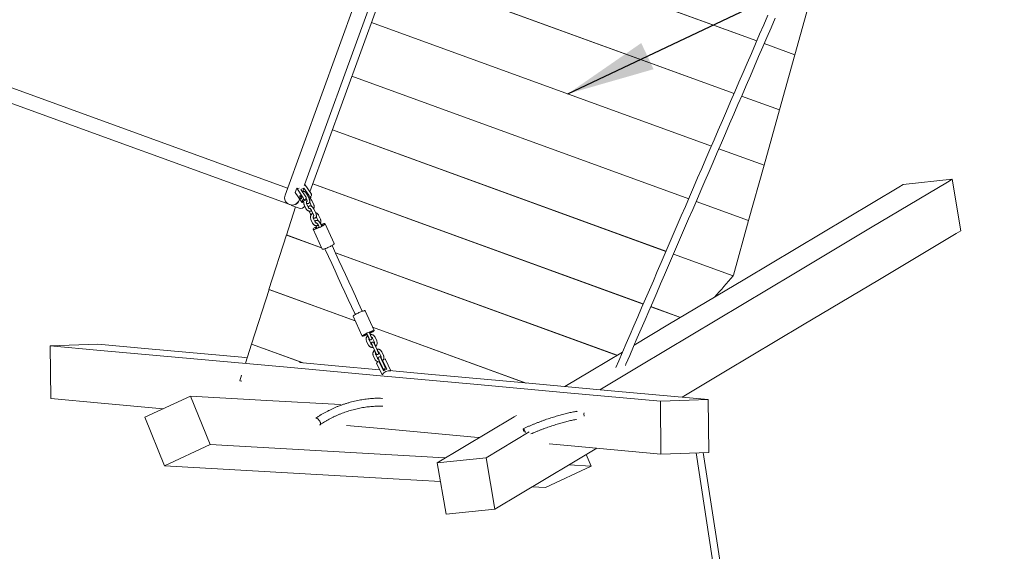
# Model space of a CAD drawing. Units: millimetres. Extents: x 0 to 2100, y 0 to 2970.
# Drawn here: x 746 to 969, y 1259 to 1380 of the extents above; entities that cross this region are included whole.
import ezdxf

# ---------------------------------------------------------------- set-up
doc = ezdxf.new("R2010")
doc.units = ezdxf.units.MM
doc.header["$LTSCALE"] = 100
doc.layers.add('SCHWARZ', color=7, linetype='Continuous')
doc.styles.add('SLDTEXTSTYLE3', font='GOTHIC.TTF', dxfattribs={"width": 0.913})
doc.styles.get("Standard").update_dxf_attribs({"font": 'ARIAL.TTF'})
doc.dimstyles.new('SLDDIMSTYLE0', dxfattribs={"dimtxt": 28, "dimasz": 20, "dimexe": 0, "dimexo": 0.0625, "dimgap": 7, "dimtad": 1, "dimdec": 0, "dimrnd": 1e-09, "dimzin": 12, "dimdsep": 46, "dimtxsty": 'SLDTEXTSTYLE3', "dimsah": 1, "dimcen": 0.09, "dimadec": 0, "dimazin": 3, "dimtfac": 1, "dimtdec": 0, "dimtofl": 0, "dimtmove": 0, "dimatfit": 3, "dimfxl": 0, "dimfrac": 2, "dimtolj": 1, "dimtzin": 12, "dimarcsym": 0})
doc.dimstyles.new('SLDDIMSTYLE1', dxfattribs={"dimtxt": 0, "dimasz": 20, "dimexe": 0, "dimexo": 0.0625, "dimgap": 0, "dimtad": 0, "dimtih": 1, "dimtoh": 1, "dimdec": 0, "dimrnd": 1e-09, "dimzin": 0, "dimdsep": 46, "dimtxsty": 'Standard', "dimsah": 1, "dimcen": 0.09, "dimadec": 0, "dimazin": 0, "dimtfac": 20, "dimtdec": 0, "dimtofl": 0, "dimtmove": 0, "dimatfit": 3, "dimfxl": 0, "dimfrac": 2, "dimtolj": 1, "dimtzin": 0, "dimarcsym": 0})

# ---------------------------------------------------------------- blocks, each defined once
blk = doc.blocks.new('*D5')
at = {"layer": 'SCHWARZ'}
blk.add_line((410.44, 944.96), (410.44, 1983.74), dxfattribs=at)
for points in [[(410.44, 1983.74), (406.44, 1963.74), (414.44, 1963.74)], [(410.44, 944.96), (414.44, 964.96), (406.44, 964.96)]]:
    blk.add_solid(points, dxfattribs=at)
at = {"layer": 'SCHWARZ', "insert": (374.68, 1441.01, -175.78), "char_height": 28, "attachment_point": 1, "rotation": 90, "style": 'SLDTEXTSTYLE3'}
blk.add_mtext('1039', dxfattribs=at)
blk = doc.blocks.new('*D6')
at = {"layer": 'SCHWARZ'}
blk.add_line((1164.43, 880.59), (468.22, 880.59), dxfattribs=at)
for points in [[(468.22, 880.59), (488.22, 876.59), (488.22, 884.59)], [(1164.43, 880.59), (1144.43, 884.59), (1144.43, 876.59)]]:
    blk.add_solid(points, dxfattribs=at)
at = {"layer": 'SCHWARZ', "insert": (793.06, 916.36, -175.78), "char_height": 28, "attachment_point": 1, "style": 'SLDTEXTSTYLE3'}
blk.add_mtext('696', dxfattribs=at)

msp = doc.modelspace()

# ---------------------------------------------------------------- linework, layer by layer
at = {"color": 7, "linetype": 'Continuous', "lineweight": 15}
for p, q in [((912.95, 1374.96), (835.94, 1402.99)), ((912.95, 1374.97), (835.95, 1403)), ((907.8, 1363.02), (830.21, 1391.25)), ((907.8, 1363.03), (830.22, 1391.26)), ((821.96, 1384.12), (805.88, 1339.95)), ((921.58, 1371.82), (925.08, 1384.38)), ((810.31, 1342.26), (824.74, 1381.92)), ((811.5, 1340.67), (826.93, 1383.05)), ((902.64, 1351.07), (825.5, 1379.15)), ((902.65, 1351.08), (825.51, 1379.15)), ((806.46, 1341.54), (705.43, 1378.31)), ((704.28, 1375.14), (806.92, 1337.78)), ((921.58, 1371.82), (914.64, 1374.35)), ((921.59, 1371.83), (914.65, 1374.36)), ((918.09, 1359.27), (921.59, 1371.83)), ((897.49, 1339.13), (821.06, 1366.95)), ((897.49, 1339.12), (821.06, 1366.94)), ((918.09, 1359.28), (909.49, 1362.41)), ((918.09, 1359.27), (909.49, 1362.4)), ((914.59, 1346.72), (918.09, 1359.28)), ((892.34, 1327.18), (816.62, 1354.74)), ((892.34, 1327.17), (816.62, 1354.73)), ((914.59, 1346.73), (904.34, 1350.46)), ((914.59, 1346.72), (904.34, 1350.45)), ((911.09, 1334.17), (914.59, 1346.73)), ((946.21, 1342.38), (957.28, 1343.55)), ((956.23, 1342.92), (957.28, 1343.55)), ((957.28, 1343.55), (959.28, 1331.87)), ((808.53, 1341.5), (808.18, 1340.54)), ((808.53, 1341.5), (810, 1339.3)), ((809.48, 1341.23), (810.15, 1341.54)), ((810.59, 1339.58), (809.48, 1341.23)), ((810.15, 1341.54), (809.87, 1340.76)), ((810.15, 1341.54), (811.25, 1339.9)), ((811.84, 1340.17), (810.36, 1342.37)), ((887.19, 1315.23), (812.18, 1342.54)), ((887.19, 1315.22), (812.18, 1342.53)), ((927.71, 1331.33), (945.17, 1341.76)), ((938.77, 1332.49), (956.23, 1342.92)), ((945.17, 1341.76), (946.21, 1342.38)), ((808.18, 1340.54), (809.66, 1338.34)), ((809.05, 1338.8), (809.15, 1339.09)), ((810.46, 1338.78), (809.87, 1338.5)), ((810.58, 1339.11), (810, 1338.83)), ((810.07, 1339.05), (810, 1338.83)), ((810.46, 1338.78), (810.41, 1338.65)), ((810.66, 1339.33), (810.58, 1339.11)), ((810.62, 1339.22), (810.78, 1338.86)), ((811.33, 1339.11), (810.94, 1339.96)), ((811.83, 1339.7), (811.24, 1339.43)), ((811.32, 1339.64), (811.24, 1339.43)), ((811.71, 1339.37), (811.3, 1339.18)), ((811.57, 1339.11), (811.61, 1339.13)), ((811.71, 1339.37), (811.63, 1339.15)), ((811.91, 1339.92), (811.83, 1339.7)), ((808.23, 1337.29), (806.18, 1330.88)), ((807.31, 1337.62), (807.33, 1337.67)), ((807.31, 1337.62), (809.09, 1336.97)), ((808.45, 1337.97), (808.44, 1337.93)), ((809.78, 1338.26), (810.17, 1338.45)), ((809.87, 1338.5), (809.8, 1338.28)), ((810.23, 1337.72), (810.62, 1336.88)), ((811.16, 1337.13), (810.77, 1337.97)), ((811.46, 1338.36), (811.83, 1337.56)), ((812.37, 1337.81), (811.98, 1338.66)), ((812.84, 1335.82), (812.46, 1336.66)), ((911.09, 1334.17), (899.18, 1338.5)), ((911.1, 1334.18), (899.19, 1338.51)), ((811.32, 1336.31), (811.66, 1335.58)), ((811.74, 1334.43), (812.13, 1333.58)), ((811.91, 1336.41), (812.3, 1335.57)), ((812.68, 1333.83), (812.29, 1334.68)), ((812.97, 1335.07), (813.34, 1334.27)), ((813.89, 1334.52), (813.5, 1335.36)), ((812.22, 1332.18), (814.28, 1327.7)), ((812.84, 1333.02), (813, 1332.67)), ((813.43, 1333.12), (813.62, 1332.69)), ((814.16, 1332.95), (813.97, 1333.37)), ((817.01, 1328.95), (814.95, 1333.43)), ((907.63, 1321.74), (911.1, 1334.18)), ((921.32, 1322.06), (938.77, 1332.49)), ((806.19, 1330.89), (802.22, 1318.5)), ((814.15, 1327.98), (806.18, 1330.88)), ((814.14, 1328), (806.19, 1330.89)), ((910.25, 1320.89), (927.71, 1331.33)), ((940.78, 1320.81), (958.23, 1331.25)), ((958.23, 1331.25), (959.28, 1331.87)), ((814.94, 1327.7), (814.82, 1327.74)), ((814.94, 1327.71), (814.84, 1327.75)), ((881.26, 1303.57), (817.32, 1326.84)), ((881.25, 1303.56), (817.32, 1326.83)), ((907.55, 1321.64), (894.03, 1326.56)), ((907.56, 1321.64), (894.04, 1326.57)), ((892.79, 1310.46), (910.25, 1320.89)), ((903.86, 1311.63), (921.32, 1322.06)), ((923.32, 1310.38), (940.78, 1320.81)), ((802.23, 1318.51), (798.26, 1306.12)), ((821.79, 1311.38), (802.22, 1318.5)), ((821.78, 1311.39), (802.23, 1318.51)), ((895.64, 1312.16), (888.88, 1314.62)), ((895.63, 1312.15), (888.88, 1314.61)), ((821.3, 1312.45), (823.37, 1307.93)), ((826.1, 1309.19), (824.02, 1313.7)), ((860.57, 1297.27), (825.75, 1309.95)), ((860.53, 1297.28), (825.75, 1309.94)), ((885.11, 1305.87), (892.79, 1310.46)), ((886.4, 1301.19), (903.86, 1311.63)), ((905.86, 1299.95), (923.32, 1310.38)), ((824.42, 1308.52), (824.64, 1308.04)), ((825.19, 1308.29), (824.97, 1308.77)), ((825.19, 1308.29), (825.05, 1308.6)), ((825.74, 1307.45), (826.14, 1306.59)), ((826.68, 1306.84), (826.29, 1307.7)), ((752.54, 1305.74), (763.41, 1306.11)), ((752.68, 1293.75), (752.54, 1305.74)), ((763.98, 1304.7), (752.54, 1305.74)), ((774.85, 1305.07), (763.41, 1306.11)), ((798.27, 1306.13), (796.89, 1301.81)), ((809.91, 1301.88), (798.26, 1306.12)), ((809.95, 1301.88), (798.27, 1306.13)), ((824.38, 1306.82), (824.77, 1305.97)), ((825.32, 1306.22), (824.93, 1307.07)), ((825.78, 1305.57), (826.17, 1304.72)), ((826.72, 1304.97), (826.32, 1305.82)), ((826.72, 1304.96), (826.42, 1305.62)), ((785.16, 1302.77), (763.98, 1304.7)), ((796.03, 1303.14), (774.85, 1305.07)), ((797.28, 1303.03), (796.03, 1303.14)), ((825.91, 1303.49), (826.3, 1302.64)), ((826.85, 1302.89), (826.45, 1303.75)), ((827.27, 1304.12), (827.66, 1303.27)), ((828.21, 1303.52), (827.82, 1304.37)), ((875.34, 1300.03), (882.47, 1304.29)), ((806.34, 1300.85), (785.16, 1302.77)), ((827.52, 1298.92), (806.34, 1300.85)), ((817.21, 1301.22), (809.15, 1301.95)), ((827.33, 1300.3), (817.21, 1301.22)), ((826.61, 1301.84), (827.24, 1302.14)), ((826.69, 1301.66), (827.89, 1299.13)), ((827.28, 1302.04), (827.41, 1302.05)), ((827.31, 1302.25), (827.7, 1301.39)), ((828.22, 1300.06), (827.32, 1301.96)), ((828.25, 1301.65), (827.85, 1302.5)), ((827.94, 1302.29), (828.01, 1302.37)), ((828.34, 1301.44), (827.95, 1302.3)), ((827.96, 1302.48), (828.59, 1302.78)), ((828.05, 1302.3), (828.94, 1300.4)), ((829.88, 1300.07), (828.68, 1302.6)), ((877.3, 1295.75), (886.4, 1301.19)), ((796, 1299.04), (795.59, 1297.76)), ((848.7, 1297), (827.52, 1298.92)), ((828.5, 1300.19), (828.14, 1300.22)), ((828.94, 1300.4), (828.22, 1300.06)), ((838.39, 1299.29), (829.53, 1300.1)), ((859.57, 1297.37), (838.39, 1299.29)), ((869.39, 1296.47), (875.34, 1300.03)), ((896, 1294.05), (905.86, 1299.95)), ((796.05, 1297.73), (795.59, 1297.76)), ((869.89, 1295.07), (848.7, 1297)), ((880.75, 1295.44), (859.57, 1297.37)), ((774.08, 1289.49), (784.42, 1294.33)), ((784.42, 1294.33), (788.88, 1283.35)), ((784.42, 1294.33), (801.71, 1293.34)), ((891.07, 1293.15), (869.89, 1295.07)), ((901.94, 1293.51), (880.75, 1295.44)), ((764.12, 1292.71), (752.68, 1293.75)), ((778.22, 1291.43), (764.12, 1292.71)), ((801.71, 1293.34), (818.49, 1292.37)), ((891.07, 1293.15), (901.94, 1293.51)), ((891.2, 1281.16), (891.07, 1293.15)), ((901.94, 1293.51), (902.07, 1281.53)), ((840.42, 1279.16), (857.88, 1289.59)), ((857.88, 1289.59), (858.4, 1289.9)), ((778.54, 1278.51), (774.08, 1289.49)), ((827.66, 1286.94), (819.81, 1287.65)), ((848.84, 1285.01), (827.66, 1286.94)), ((851.49, 1280.33), (861.29, 1286.19)), ((788.88, 1283.35), (778.54, 1278.51)), ((788.88, 1283.35), (806.17, 1282.36)), ((850.03, 1284.9), (848.84, 1285.01)), ((870.02, 1283.09), (865.82, 1283.47)), ((891.2, 1281.16), (870.02, 1283.09)), ((806.17, 1282.36), (823.46, 1281.36)), ((823.46, 1281.36), (840.75, 1280.37)), ((870.95, 1279.08), (876.64, 1282.48)), ((874.24, 1281.05), (875.33, 1278.39)), ((902.07, 1281.53), (891.2, 1281.16)), ((899.19, 1281.43), (903.93, 1250.42)), ((905.51, 1250.66), (900.8, 1281.49)), ((778.54, 1278.51), (795.83, 1277.52)), ((840.42, 1279.16), (851.49, 1280.33)), ((842.43, 1267.48), (840.42, 1279.16)), ((840.75, 1280.37), (842.3, 1280.28)), ((851.49, 1280.33), (853.49, 1268.65)), ((853.49, 1268.65), (870.95, 1279.08)), ((875.33, 1278.39), (864.99, 1273.55)), ((870.27, 1278.68), (875.33, 1278.39)), ((795.83, 1277.52), (813.12, 1276.53)), ((813.12, 1276.53), (830.41, 1275.54)), ((830.41, 1275.54), (841.15, 1274.92)), ((861.98, 1273.72), (864.99, 1273.55)), ((853.49, 1268.65), (842.43, 1267.48))]:
    msp.add_line(p, q, dxfattribs=at)
at = {"color": 7, "linetype": 'Continuous', "lineweight": 15, "flags": 128}
for points in [[(915.47, 1380.81), (914.53, 1378.64), (913.6, 1376.47), (912.66, 1374.29), (911.72, 1372.11), (910.78, 1369.93), (909.84, 1367.75), (908.9, 1365.57), (907.95, 1363.39), (907.01, 1361.2), (906.07, 1359.02), (905.13, 1356.85), (904.2, 1354.67), (903.26, 1352.5), (902.32, 1350.33), (901.39, 1348.16), (900.45, 1345.99), (899.52, 1343.84), (898.59, 1341.68), (897.67, 1339.53), (896.74, 1337.39), (895.82, 1335.25), (894.9, 1333.12), (893.99, 1331), (893.08, 1328.89), (892.17, 1326.78), (891.26, 1324.68), (890.36, 1322.59), (889.47, 1320.51), (888.57, 1318.44), (887.68, 1316.38), (886.8, 1314.33), (885.92, 1312.3), (885.05, 1310.27), (884.18, 1308.26), (883.32, 1306.26), (882.46, 1304.27), (881.61, 1302.3), (880.97, 1300.81)], [(883.13, 1301.29), (883.26, 1301.59), (884.12, 1303.56), (884.97, 1305.55), (885.83, 1307.55), (886.7, 1309.56), (887.58, 1311.59), (888.45, 1313.62), (889.34, 1315.67), (890.23, 1317.73), (891.12, 1319.8), (892.01, 1321.88), (892.92, 1323.97), (893.82, 1326.07), (894.73, 1328.17), (895.64, 1330.29), (896.56, 1332.41), (897.48, 1334.54), (898.4, 1336.68), (899.32, 1338.82), (900.25, 1340.97), (901.18, 1343.12), (902.11, 1345.28), (903.04, 1347.45), (903.98, 1349.61), (904.91, 1351.78), (905.85, 1353.96), (906.79, 1356.13), (907.73, 1358.31), (908.67, 1360.49), (909.61, 1362.67), (910.55, 1364.85), (911.49, 1367.04), (912.43, 1369.22), (913.37, 1371.4), (914.31, 1373.58), (915.25, 1375.75), (916.19, 1377.93), (917.12, 1380.1)], [(810.36, 1342.37), (810.25, 1342.17), (810.24, 1342.16)], [(809.08, 1338.79), (809.15, 1339.02), (809.16, 1339.08)], [(809.11, 1338.78), (809.18, 1339.01), (809.18, 1339.05)], [(809.62, 1339.14), (809.63, 1339.21), (809.62, 1339.3), (809.6, 1339.41), (809.55, 1339.52), (809.49, 1339.62), (809.43, 1339.71), (809.36, 1339.77), (809.3, 1339.81), (809.25, 1339.82), (809.21, 1339.79), (809.19, 1339.73), (809.19, 1339.65), (809.21, 1339.55), (809.24, 1339.44), (809.29, 1339.33), (809.36, 1339.24), (809.42, 1339.16), (809.49, 1339.11), (809.54, 1339.08), (809.59, 1339.1), (809.62, 1339.14)], [(810, 1338.83), (809.94, 1338.87), (809.89, 1338.88), (809.86, 1338.86), (809.83, 1338.82), (809.82, 1338.76), (809.82, 1338.69), (809.84, 1338.6), (809.87, 1338.5)], [(811.16, 1339.47), (811.19, 1339.46), (811.24, 1339.43)], [(811.63, 1339.15), (811.62, 1339.14), (811.61, 1339.13)], [(809.66, 1338.34), (809.68, 1338.32), (809.7, 1338.29), (809.72, 1338.27), (809.74, 1338.26), (809.76, 1338.26), (809.77, 1338.26), (809.79, 1338.27), (809.8, 1338.28)], [(812.37, 1332.39), (812.29, 1332.32), (812.24, 1332.25), (812.22, 1332.2), (812.23, 1332.17), (812.27, 1332.14), (812.34, 1332.14), (812.45, 1332.15), (812.58, 1332.17), (812.73, 1332.21), (812.9, 1332.27), (813.09, 1332.33), (813.29, 1332.41), (813.5, 1332.5), (813.71, 1332.59), (813.92, 1332.69), (814.11, 1332.79), (814.3, 1332.89), (814.47, 1332.99), (814.62, 1333.09), (814.74, 1333.18), (814.84, 1333.26), (814.91, 1333.33), (814.94, 1333.38), (814.95, 1333.43), (814.92, 1333.45), (814.86, 1333.47), (814.77, 1333.47), (814.66, 1333.45), (814.51, 1333.42), (814.35, 1333.37), (814.17, 1333.31), (814.02, 1333.26)], [(812.77, 1332.43), (812.76, 1332.44), (812.77, 1332.48), (812.82, 1332.53), (812.9, 1332.6), (813, 1332.67)], [(812.77, 1332.43), (812.77, 1332.42), (812.81, 1332.41), (812.88, 1332.41), (812.97, 1332.42), (813.1, 1332.46), (813.24, 1332.5), (813.4, 1332.56), (813.56, 1332.63), (813.71, 1332.7)], [(814.07, 1333.16), (814.19, 1333.19), (814.29, 1333.21), (814.36, 1333.2), (814.4, 1333.19), (814.4, 1333.18)], [(814.16, 1332.95), (814.27, 1333.02), (814.34, 1333.08), (814.39, 1333.13), (814.4, 1333.17), (814.38, 1333.2), (814.33, 1333.2), (814.24, 1333.19), (814.13, 1333.17), (814.07, 1333.15)], [(814.28, 1327.7), (814.29, 1327.69), (814.33, 1327.66), (814.41, 1327.66), (814.51, 1327.67), (814.64, 1327.69), (814.79, 1327.73), (814.96, 1327.79), (815.15, 1327.85), (815.35, 1327.93), (815.56, 1328.02), (815.77, 1328.11), (815.98, 1328.21), (816.18, 1328.31), (816.36, 1328.41), (816.53, 1328.51), (816.68, 1328.61), (816.8, 1328.7), (816.9, 1328.78), (816.97, 1328.84), (817, 1328.9), (817.01, 1328.95), (817.01, 1328.95)], [(814.91, 1327.77), (814.98, 1327.61), (815.72, 1326), (816.47, 1324.38), (817.21, 1322.76), (817.96, 1321.14), (818.7, 1319.52), (819.45, 1317.9), (820.2, 1316.27), (820.94, 1314.65), (821.69, 1313.03), (821.78, 1312.82)], [(823.42, 1313.57), (823.32, 1313.78), (822.58, 1315.4), (821.83, 1317.02), (821.09, 1318.65), (820.34, 1320.27), (819.59, 1321.89), (818.85, 1323.51), (818.1, 1325.13), (817.36, 1326.75), (816.62, 1328.37), (816.54, 1328.52)], [(821.46, 1312.62), (821.37, 1312.55), (821.32, 1312.5), (821.3, 1312.46), (821.3, 1312.45)], [(824.02, 1313.7), (824, 1313.72), (823.94, 1313.72), (823.86, 1313.7), (823.74, 1313.68), (823.6, 1313.63), (823.44, 1313.58), (823.26, 1313.51), (823.07, 1313.44), (822.86, 1313.35), (822.65, 1313.26), (822.44, 1313.16), (822.24, 1313.06), (822.05, 1312.96), (821.87, 1312.87), (821.71, 1312.78), (821.57, 1312.69), (821.46, 1312.62)], [(823.53, 1308.1), (823.45, 1308.04), (823.39, 1307.99), (823.37, 1307.95), (823.38, 1307.92), (823.42, 1307.91), (823.49, 1307.92), (823.59, 1307.94), (823.72, 1307.98), (823.87, 1308.02), (824.04, 1308.09), (824.23, 1308.16), (824.43, 1308.24), (824.53, 1308.28)], [(825.08, 1308.53), (825.25, 1308.62), (825.44, 1308.72), (825.61, 1308.81), (825.76, 1308.9), (825.88, 1308.98), (825.98, 1309.05), (826.05, 1309.11), (826.09, 1309.15), (826.1, 1309.19), (826.07, 1309.2), (826.02, 1309.2), (825.93, 1309.19), (825.82, 1309.16), (825.68, 1309.12), (825.52, 1309.07), (825.34, 1309), (825.14, 1308.92), (824.94, 1308.84), (824.73, 1308.74), (824.52, 1308.65), (824.32, 1308.55), (824.12, 1308.45), (823.95, 1308.35), (823.78, 1308.26), (823.65, 1308.18), (823.53, 1308.1), (823.53, 1308.1)], [(823.93, 1308.21), (823.92, 1308.2), (823.92, 1308.18), (823.96, 1308.17), (824.02, 1308.18), (824.12, 1308.2), (824.24, 1308.24), (824.38, 1308.29), (824.51, 1308.34)], [(825.55, 1308.93), (825.55, 1308.93), (825.54, 1308.95), (825.48, 1308.94), (825.4, 1308.93), (825.29, 1308.89), (825.16, 1308.85), (825.01, 1308.79), (824.95, 1308.77)], [(825.05, 1308.59), (825.17, 1308.65), (825.3, 1308.73), (825.41, 1308.79), (825.49, 1308.85), (825.54, 1308.9), (825.55, 1308.93), (825.54, 1308.95), (825.51, 1308.95)], [(826.14, 1306.24), (826.11, 1306.29), (826.08, 1306.36), (826.06, 1306.39), (826.06, 1306.41), (826.05, 1306.41), (826.05, 1306.42), (826.04, 1306.43), (826.02, 1306.47), (825.99, 1306.5), (825.94, 1306.54), (825.84, 1306.57), (825.76, 1306.58), (825.67, 1306.55), (825.58, 1306.5), (825.53, 1306.44), (825.5, 1306.37), (825.49, 1306.31), (825.49, 1306.26), (825.49, 1306.22), (825.5, 1306.19), (825.5, 1306.17), (825.51, 1306.17), (825.51, 1306.16), (825.51, 1306.16), (825.51, 1306.15), (825.52, 1306.14), (825.54, 1306.1), (825.57, 1306.03), (825.61, 1305.93), (825.66, 1305.82), (825.72, 1305.69), (825.78, 1305.57), (825.78, 1305.57)], [(827.66, 1302.91), (827.64, 1302.97), (827.61, 1303.03), (827.59, 1303.07), (827.58, 1303.08), (827.58, 1303.09), (827.58, 1303.1), (827.57, 1303.11), (827.55, 1303.14), (827.52, 1303.18), (827.46, 1303.21), (827.37, 1303.25), (827.29, 1303.25), (827.2, 1303.23), (827.11, 1303.18), (827.06, 1303.11), (827.03, 1303.05), (827.02, 1302.99), (827.01, 1302.94), (827.02, 1302.9), (827.03, 1302.86), (827.03, 1302.85), (827.04, 1302.84), (827.04, 1302.84), (827.04, 1302.83), (827.04, 1302.83), (827.05, 1302.81), (827.07, 1302.77), (827.1, 1302.7), (827.14, 1302.61), (827.19, 1302.5), (827.25, 1302.37), (827.31, 1302.25), (827.31, 1302.25)], [(826.69, 1301.66), (826.67, 1301.69), (826.66, 1301.73), (826.64, 1301.76), (826.63, 1301.78), (826.62, 1301.81), (826.61, 1301.82), (826.61, 1301.83), (826.61, 1301.84)], [(827.24, 1302.14), (827.24, 1302.13), (827.24, 1302.12), (827.25, 1302.11), (827.26, 1302.08), (827.28, 1302.06), (827.29, 1302.03), (827.31, 1301.99), (827.32, 1301.96)], [(828.05, 1302.3), (828.03, 1302.33), (828.01, 1302.37), (828, 1302.4), (827.99, 1302.43), (827.98, 1302.45), (827.97, 1302.47), (827.96, 1302.48), (827.96, 1302.48)], [(828.59, 1302.78), (828.6, 1302.78), (828.6, 1302.77), (828.61, 1302.75), (828.62, 1302.73), (828.63, 1302.7), (828.65, 1302.67), (828.66, 1302.63), (828.68, 1302.6)], [(812.83, 1289.28), (812.88, 1289.3), (812.97, 1289.31), (813.07, 1289.28), (813.18, 1289.21), (813.31, 1289.13), (813.43, 1289.02), (813.54, 1288.88), (813.65, 1288.74), (813.75, 1288.59), (813.83, 1288.43), (813.89, 1288.28)], [(813.89, 1288.28), (813.92, 1288.14), (813.94, 1288.02), (813.92, 1287.92), (813.89, 1287.84), (813.83, 1287.79), (813.75, 1287.78), (813.66, 1287.79)], [(860.09, 1286.24), (860.07, 1286.31), (860.01, 1286.46), (859.96, 1286.6), (859.93, 1286.72), (859.91, 1286.81), (859.91, 1286.88), (859.92, 1286.91), (859.95, 1286.91), (859.99, 1286.87), (860.04, 1286.8), (860.11, 1286.7), (860.18, 1286.58), (860.26, 1286.44), (860.34, 1286.28), (860.41, 1286.12), (860.46, 1286.02)]]:
    msp.add_lwpolyline(points, dxfattribs=at)
at = {"color": 7, "linetype": 'Continuous', "lineweight": 15}
for centre, radius, start, end in [((808.81, 1343.55), 2.07, 262.1984, 276.4556), ((807.46, 1339.38), 1.69, 160, 250), ((807.46, 1339.38), 1.69, 250, 340), ((807.5, 1339.36), 1.68, 249.3357, 340), ((807.51, 1339.36), 1.7, 263.9306, 340), ((809.73, 1339.09), 0.348, 353.4011, 37.634), ((811.09, 1339.05), 0.686, 181.9568, 203.3767), ((810.31, 1339.37), 0.348, 353.4014, 37.6329), ((810.98, 1339.68), 0.348, 353.4026, 37.6325), ((812.34, 1339.64), 0.686, 181.9515, 203.3821), ((811.56, 1339.96), 0.348, 353.4011, 37.6333), ((809.43, 1337.91), 1, 250, 334.6276), ((814.8, 1329.25), 3.97, 117.7212, 127.7218), ((850.16, 1366.84), 73.05, 316.7355, 321.7788), ((850.16, 1366.84), 73.05, 321.7703, 321.8735), ((824.07, 1308.14), 0.156, 109.8651, 163.7243), ((826.09, 1305.16), 3.75, 116.3592, 123.5791), ((829.55, 1298.2), 1.9, 79.9503, 150.7034), ((874.73, 1290.13), 1.02, 159.5348, 202.3086)]:
    msp.add_arc(centre, radius, start, end, dxfattribs=at)
for points, knots in [([(810.94, 1339.96), (810.93, 1339.98), (810.89, 1340.06), (810.82, 1340.19), (810.72, 1340.34), (810.61, 1340.47), (810.5, 1340.59), (810.38, 1340.69), (810.26, 1340.76), (810.15, 1340.8), (810.03, 1340.81), (809.93, 1340.79), (809.85, 1340.77), (809.82, 1340.74), (809.81, 1340.74)], [0, 0, 0, 0, 0.0533511, 0.154081, 0.2550608, 0.3569927, 0.4613615, 0.5704426, 0.6729708, 0.7600197, 0.838525, 0.9133009, 0.9869042, 1, 1, 1, 1]), ([(810.67, 1339.12), (810.64, 1339.11), (810.56, 1339.07), (810.47, 1339), (810.42, 1338.94), (810.41, 1338.93)], [0, 0, 0, 0, 0.316725, 0.84867, 1, 1, 1, 1]), ([(810.73, 1338.13), (810.76, 1338.11), (810.83, 1338.07), (810.94, 1338.03), (811.05, 1338.02), (811.16, 1338.03), (811.26, 1338.07), (811.35, 1338.14), (811.41, 1338.23), (811.46, 1338.33), (811.48, 1338.44), (811.48, 1338.56), (811.47, 1338.71), (811.43, 1338.87), (811.38, 1339), (811.34, 1339.08), (811.33, 1339.11)], [0, 0, 0, 0, 0.072248, 0.147118, 0.214644, 0.278959, 0.342261, 0.408875, 0.472383, 0.536437, 0.60533, 0.683603, 0.773198, 0.866192, 0.956162, 1, 1, 1, 1]), ([(810.78, 1338.86), (810.79, 1338.84), (810.82, 1338.78), (810.85, 1338.69), (810.87, 1338.6), (810.88, 1338.54), (810.88, 1338.51), (810.88, 1338.51), (810.88, 1338.51)], [0, 0, 0, 0, 0.117243, 0.33938, 0.554766, 0.735558, 0.901753, 1, 1, 1, 1]), ([(811.98, 1338.66), (811.97, 1338.69), (811.92, 1338.78), (811.83, 1338.9), (811.7, 1339.03), (811.61, 1339.1), (811.55, 1339.13), (811.55, 1339.13)], [0, 0, 0, 0, 0.165419, 0.439681, 0.713641, 0.986188, 1, 1, 1, 1]), ([(810.16, 1338.44), (810.15, 1338.41), (810.13, 1338.31), (810.12, 1338.15), (810.14, 1337.97), (810.18, 1337.82), (810.22, 1337.74), (810.23, 1337.72)], [0, 0, 0, 0, 0.151972, 0.399986, 0.648691, 0.897772, 1, 1, 1, 1]), ([(810.62, 1336.88), (810.63, 1336.84), (810.68, 1336.76), (810.77, 1336.63), (810.9, 1336.5), (811.04, 1336.41), (811.2, 1336.34), (811.37, 1336.3), (811.54, 1336.29), (811.71, 1336.32), (811.84, 1336.35), (811.9, 1336.39), (811.92, 1336.4)], [0, 0, 0, 0, 0.068742, 0.18272, 0.296573, 0.409832, 0.522358, 0.634113, 0.745226, 0.85593, 0.966455, 1, 1, 1, 1]), ([(810.77, 1337.97), (810.77, 1337.99), (810.75, 1338.04), (810.73, 1338.13), (810.73, 1338.25), (810.75, 1338.36), (810.8, 1338.46), (810.85, 1338.52), (810.88, 1338.54), (810.88, 1338.55)], [0, 0, 0, 0, 0.079194, 0.260053, 0.440155, 0.619463, 0.798668, 0.979043, 1, 1, 1, 1]), ([(812.46, 1336.66), (812.44, 1336.69), (812.4, 1336.77), (812.33, 1336.9), (812.23, 1337.05), (812.13, 1337.18), (812.01, 1337.3), (811.9, 1337.39), (811.78, 1337.46), (811.66, 1337.5), (811.55, 1337.51), (811.44, 1337.5), (811.34, 1337.46), (811.25, 1337.39), (811.19, 1337.3), (811.15, 1337.23), (811.14, 1337.18), (811.14, 1337.17)], [0, 0, 0, 0, 0.043106, 0.124489, 0.206073, 0.288431, 0.372753, 0.460882, 0.543718, 0.614048, 0.677476, 0.737896, 0.797358, 0.85993, 0.91959, 0.97976, 1, 1, 1, 1]), ([(811.51, 1336.9), (811.5, 1336.9), (811.45, 1336.89), (811.37, 1336.91), (811.29, 1336.96), (811.21, 1337.03), (811.18, 1337.1), (811.16, 1337.13)], [0, 0, 0, 0, 0.116951, 0.361646, 0.578122, 0.807798, 1, 1, 1, 1]), ([(811.53, 1336.91), (811.52, 1336.91), (811.52, 1336.91), (811.55, 1336.9), (811.59, 1336.87), (811.65, 1336.81), (811.72, 1336.73), (811.79, 1336.63), (811.86, 1336.52), (811.89, 1336.45), (811.91, 1336.41)], [0, 0, 0, 0, 0.055561, 0.165441, 0.284024, 0.414135, 0.554476, 0.702111, 0.854031, 1, 1, 1, 1]), ([(811.83, 1337.56), (811.83, 1337.54), (811.85, 1337.5), (811.86, 1337.44), (811.87, 1337.4)], [0, 0, 0, 0, 0.30783, 1, 1, 1, 1]), ([(812.36, 1336.85), (812.36, 1336.85), (812.39, 1336.9), (812.43, 1337.02), (812.47, 1337.2), (812.48, 1337.38), (812.46, 1337.57), (812.42, 1337.71), (812.38, 1337.79), (812.37, 1337.81)], [0, 0, 0, 0, 0.006001, 0.188284, 0.371424, 0.555258, 0.739604, 0.924226, 1, 1, 1, 1]), ([(812.19, 1335.83), (812.15, 1335.81), (812.07, 1335.77), (811.96, 1335.67), (811.84, 1335.54), (811.75, 1335.39), (811.68, 1335.22), (811.65, 1335.04), (811.64, 1334.86), (811.66, 1334.67), (811.7, 1334.53), (811.73, 1334.45), (811.74, 1334.43)], [0, 0, 0, 0, 0.065034, 0.174255, 0.284051, 0.394485, 0.505525, 0.617091, 0.729076, 0.841375, 0.953844, 1, 1, 1, 1]), ([(811.66, 1335.58), (811.67, 1335.55), (811.7, 1335.49), (811.74, 1335.42), (811.76, 1335.39)], [0, 0, 0, 0, 0.436987, 1, 1, 1, 1]), ([(812.29, 1334.68), (812.28, 1334.69), (812.26, 1334.74), (812.24, 1334.84), (812.24, 1334.95), (812.27, 1335.07), (812.32, 1335.17), (812.36, 1335.23), (812.39, 1335.25), (812.39, 1335.25)], [0, 0, 0, 0, 0.079199, 0.260057, 0.440162, 0.619466, 0.79867, 0.979043, 1, 1, 1, 1]), ([(812.25, 1334.84), (812.28, 1334.82), (812.35, 1334.77), (812.45, 1334.74), (812.57, 1334.72), (812.67, 1334.74), (812.78, 1334.78), (812.86, 1334.85), (812.93, 1334.94), (812.97, 1335.04), (812.99, 1335.14), (813, 1335.27), (812.98, 1335.41), (812.94, 1335.57), (812.89, 1335.71), (812.86, 1335.79), (812.84, 1335.82)], [0, 0, 0, 0, 0.0722481, 0.1471185, 0.214641, 0.278961, 0.3422619, 0.4088758, 0.4723847, 0.5364381, 0.6053307, 0.6836048, 0.773197, 0.8661917, 0.9561638, 1, 1, 1, 1]), ([(812.3, 1335.57), (812.31, 1335.55), (812.33, 1335.49), (812.37, 1335.4), (812.39, 1335.31), (812.4, 1335.25), (812.39, 1335.21), (812.39, 1335.22), (812.39, 1335.22)], [0, 0, 0, 0, 0.117253, 0.33938, 0.554774, 0.735541, 0.901735, 1, 1, 1, 1]), ([(813.5, 1335.36), (813.48, 1335.4), (813.44, 1335.48), (813.35, 1335.61), (813.22, 1335.73), (813.07, 1335.83), (812.93, 1335.9), (812.83, 1335.92), (812.79, 1335.93)], [0, 0, 0, 0, 0.11437, 0.303985, 0.493393, 0.681818, 0.869021, 1, 1, 1, 1]), ([(813.34, 1334.27), (813.35, 1334.25), (813.37, 1334.2), (813.38, 1334.15), (813.38, 1334.11)], [0, 0, 0, 0, 0.307814, 1, 1, 1, 1]), ([(813.87, 1333.56), (813.87, 1333.56), (813.9, 1333.61), (813.94, 1333.73), (813.98, 1333.91), (813.99, 1334.09), (813.97, 1334.27), (813.93, 1334.42), (813.9, 1334.49), (813.89, 1334.52)], [0, 0, 0, 0, 0.006004, 0.188285, 0.371425, 0.555257, 0.739603, 0.924228, 1, 1, 1, 1]), ([(812.13, 1333.58), (812.15, 1333.55), (812.19, 1333.46), (812.28, 1333.34), (812.41, 1333.21), (812.56, 1333.11), (812.72, 1333.04), (812.88, 1333), (813.06, 1333), (813.22, 1333.02), (813.35, 1333.06), (813.42, 1333.1), (813.44, 1333.11)], [0, 0, 0, 0, 0.068442, 0.181917, 0.295267, 0.408029, 0.520059, 0.631327, 0.741947, 0.852164, 0.962205, 1, 1, 1, 1]), ([(813.97, 1333.37), (813.96, 1333.4), (813.92, 1333.48), (813.85, 1333.61), (813.75, 1333.75), (813.64, 1333.88), (813.53, 1334), (813.41, 1334.1), (813.29, 1334.17), (813.18, 1334.21), (813.07, 1334.22), (812.96, 1334.21), (812.85, 1334.16), (812.77, 1334.1), (812.7, 1334.01), (812.67, 1333.93), (812.66, 1333.89), (812.66, 1333.88)], [0, 0, 0, 0, 0.043104, 0.124488, 0.206074, 0.288429, 0.37275, 0.460881, 0.543718, 0.614048, 0.677476, 0.737895, 0.797358, 0.859932, 0.91959, 0.979759, 1, 1, 1, 1]), ([(813.04, 1333.6), (813.02, 1333.6), (812.97, 1333.6), (812.89, 1333.62), (812.8, 1333.67), (812.73, 1333.74), (812.69, 1333.8), (812.68, 1333.83)], [0, 0, 0, 0, 0.131643, 0.372252, 0.585131, 0.810988, 1, 1, 1, 1]), ([(813.04, 1333.62), (813.04, 1333.62), (813.04, 1333.62), (813.06, 1333.61), (813.11, 1333.57), (813.17, 1333.52), (813.23, 1333.44), (813.3, 1333.34), (813.37, 1333.23), (813.41, 1333.16), (813.43, 1333.12)], [0, 0, 0, 0, 0.055547, 0.165443, 0.284014, 0.414134, 0.554471, 0.702112, 0.854026, 1, 1, 1, 1]), ([(824.65, 1308.04), (824.61, 1308), (824.52, 1307.92), (824.42, 1307.77), (824.34, 1307.61), (824.3, 1307.43), (824.28, 1307.25), (824.3, 1307.07), (824.33, 1306.93), (824.37, 1306.84), (824.38, 1306.82)], [0, 0, 0, 0, 0.123565, 0.259387, 0.395168, 0.530876, 0.666499, 0.802031, 0.937476, 1, 1, 1, 1]), ([(824.64, 1308.04), (824.65, 1308.02), (824.69, 1307.95), (824.74, 1307.83), (824.8, 1307.69), (824.86, 1307.57), (824.91, 1307.46), (824.95, 1307.37), (824.98, 1307.3), (825, 1307.27), (825, 1307.26), (825.01, 1307.25), (825.01, 1307.24), (825.02, 1307.22), (825.04, 1307.19), (825.08, 1307.16), (825.14, 1307.12), (825.22, 1307.09), (825.31, 1307.08), (825.4, 1307.11), (825.48, 1307.16), (825.53, 1307.22), (825.56, 1307.28), (825.58, 1307.34), (825.58, 1307.4), (825.57, 1307.44), (825.56, 1307.47), (825.56, 1307.49), (825.56, 1307.5), (825.55, 1307.5), (825.55, 1307.51), (825.55, 1307.51), (825.54, 1307.53), (825.53, 1307.56), (825.5, 1307.62), (825.48, 1307.66), (825.47, 1307.68)], [0, 0, 0, 0, 0.0298318, 0.0867977, 0.1438392, 0.2008843, 0.2579433, 0.3150302, 0.3721847, 0.4295852, 0.4590743, 0.468798, 0.4725188, 0.4774613, 0.4934915, 0.5112098, 0.5344286, 0.5718595, 0.6030772, 0.6370049, 0.6734986, 0.7036354, 0.7296346, 0.7523069, 0.7717506, 0.7877739, 0.7999517, 0.8063167, 0.8099183, 0.8131449, 0.8180287, 0.8287221, 0.8612797, 0.9161867, 0.9742418, 1, 1, 1, 1]), ([(826.29, 1307.7), (826.27, 1307.73), (826.23, 1307.82), (826.13, 1307.95), (826, 1308.07), (825.85, 1308.17), (825.69, 1308.25), (825.51, 1308.29), (825.34, 1308.31), (825.24, 1308.29), (825.19, 1308.29)], [0, 0, 0, 0, 0.084217, 0.219754, 0.355374, 0.491012, 0.626694, 0.762446, 0.898283, 1, 1, 1, 1]), ([(825.55, 1307.52), (825.55, 1307.52), (825.55, 1307.52), (825.54, 1307.53), (825.53, 1307.56), (825.5, 1307.61), (825.46, 1307.7), (825.41, 1307.81), (825.35, 1307.93), (825.29, 1308.06), (825.24, 1308.19), (825.2, 1308.26), (825.19, 1308.29)], [0, 0, 0, 0, 0.0099014, 0.071675, 0.1710841, 0.2918999, 0.4167193, 0.5422773, 0.6680263, 0.7938404, 0.9196834, 1, 1, 1, 1]), ([(825.47, 1307.68), (825.5, 1307.67), (825.56, 1307.65), (825.65, 1307.59), (825.71, 1307.51), (825.74, 1307.46), (825.74, 1307.45)], [0, 0, 0, 0, 0.215353, 0.532227, 0.850686, 1, 1, 1, 1]), ([(824.77, 1305.97), (824.79, 1305.93), (824.83, 1305.84), (824.93, 1305.72), (825.06, 1305.59), (825.21, 1305.49), (825.38, 1305.41), (825.55, 1305.37), (825.72, 1305.35), (825.83, 1305.37), (825.88, 1305.38)], [0, 0, 0, 0, 0.083832, 0.218751, 0.353751, 0.488769, 0.62383, 0.758963, 0.894179, 1, 1, 1, 1]), ([(824.93, 1307.07), (824.92, 1307.08), (824.9, 1307.13), (824.88, 1307.23), (824.89, 1307.34), (824.91, 1307.4), (824.93, 1307.43)], [0, 0, 0, 0, 0.128645, 0.447833, 0.767346, 1, 1, 1, 1]), ([(825.59, 1305.98), (825.56, 1305.99), (825.5, 1306.01), (825.42, 1306.08), (825.35, 1306.15), (825.33, 1306.2), (825.32, 1306.22)], [0, 0, 0, 0, 0.215354, 0.532234, 0.850703, 1, 1, 1, 1]), ([(826.32, 1305.82), (826.31, 1305.85), (826.28, 1305.92), (826.23, 1306.03), (826.18, 1306.15), (826.13, 1306.25), (826.09, 1306.33), (826.07, 1306.37), (826.06, 1306.39), (826.06, 1306.39), (826.06, 1306.39)], [0, 0, 0, 0, 0.080596, 0.234484, 0.388551, 0.542557, 0.69642, 0.849841, 0.964397, 1, 1, 1, 1]), ([(826.14, 1306.59), (826.14, 1306.58), (826.16, 1306.53), (826.18, 1306.43), (826.17, 1306.33), (826.15, 1306.26), (826.14, 1306.24)], [0, 0, 0, 0, 0.128638, 0.447836, 0.767344, 1, 1, 1, 1]), ([(826.41, 1305.62), (826.46, 1305.66), (826.54, 1305.74), (826.64, 1305.89), (826.72, 1306.05), (826.77, 1306.23), (826.78, 1306.41), (826.76, 1306.59), (826.73, 1306.74), (826.69, 1306.82), (826.68, 1306.84)], [0, 0, 0, 0, 0.124058, 0.259804, 0.395504, 0.531139, 0.666686, 0.802142, 0.937511, 1, 1, 1, 1]), ([(826.18, 1304.71), (826.14, 1304.68), (826.05, 1304.6), (825.95, 1304.45), (825.87, 1304.28), (825.83, 1304.11), (825.81, 1303.93), (825.83, 1303.75), (825.86, 1303.6), (825.9, 1303.52), (825.91, 1303.49)], [0, 0, 0, 0, 0.123567, 0.259389, 0.395165, 0.530878, 0.666501, 0.802031, 0.937476, 1, 1, 1, 1]), ([(826.17, 1304.72), (826.18, 1304.69), (826.21, 1304.62), (826.27, 1304.5), (826.33, 1304.37), (826.39, 1304.24), (826.44, 1304.13), (826.48, 1304.04), (826.51, 1303.98), (826.53, 1303.95), (826.53, 1303.93), (826.54, 1303.93), (826.54, 1303.92), (826.55, 1303.9), (826.57, 1303.87), (826.61, 1303.83), (826.66, 1303.79), (826.74, 1303.76), (826.84, 1303.76), (826.93, 1303.78), (827.01, 1303.83), (827.06, 1303.9), (827.09, 1303.96), (827.1, 1304.02), (827.11, 1304.07), (827.1, 1304.12), (827.09, 1304.15), (827.09, 1304.16), (827.08, 1304.17), (827.08, 1304.18), (827.08, 1304.18), (827.08, 1304.19), (827.07, 1304.2), (827.05, 1304.24), (827.03, 1304.29), (827.01, 1304.34), (827, 1304.35)], [0, 0, 0, 0, 0.02983, 0.086798, 0.143838, 0.200883, 0.257942, 0.315027, 0.372186, 0.429585, 0.459075, 0.468799, 0.472518, 0.477459, 0.493492, 0.511208, 0.534429, 0.571858, 0.603077, 0.637006, 0.673497, 0.703634, 0.729633, 0.752306, 0.771752, 0.787773, 0.79995, 0.806317, 0.809919, 0.813146, 0.818029, 0.828718, 0.861276, 0.916188, 0.974242, 1, 1, 1, 1]), ([(826.45, 1303.75), (826.45, 1303.76), (826.43, 1303.81), (826.41, 1303.9), (826.42, 1304.01), (826.44, 1304.08), (826.46, 1304.11)], [0, 0, 0, 0, 0.127875, 0.445163, 0.762754, 1, 1, 1, 1]), ([(827.82, 1304.37), (827.8, 1304.41), (827.76, 1304.49), (827.66, 1304.62), (827.53, 1304.75), (827.38, 1304.85), (827.22, 1304.92), (827.04, 1304.97), (826.87, 1304.98), (826.77, 1304.97), (826.72, 1304.96)], [0, 0, 0, 0, 0.084217, 0.2197548, 0.3553783, 0.4910117, 0.6266973, 0.7624454, 0.8982864, 1, 1, 1, 1]), ([(827.07, 1304.19), (827.07, 1304.19), (827.07, 1304.19), (827.07, 1304.2), (827.06, 1304.23), (827.03, 1304.29), (826.99, 1304.37), (826.94, 1304.48), (826.88, 1304.61), (826.82, 1304.74), (826.76, 1304.86), (826.73, 1304.94), (826.72, 1304.97)], [0, 0, 0, 0, 0.009901, 0.071685, 0.171086, 0.291901, 0.416718, 0.542275, 0.668021, 0.793838, 0.919677, 1, 1, 1, 1]), ([(827, 1304.35), (827.03, 1304.35), (827.09, 1304.33), (827.18, 1304.26), (827.24, 1304.19), (827.26, 1304.14), (827.27, 1304.12)], [0, 0, 0, 0, 0.2199638, 0.534992, 0.851571, 1, 1, 1, 1]), ([(827.85, 1302.5), (827.84, 1302.52), (827.81, 1302.59), (827.76, 1302.7), (827.7, 1302.82), (827.66, 1302.92), (827.62, 1303), (827.6, 1303.05), (827.59, 1303.07), (827.59, 1303.07), (827.59, 1303.07)], [0, 0, 0, 0, 0.080592, 0.234487, 0.388556, 0.542558, 0.69641, 0.849842, 0.964397, 1, 1, 1, 1]), ([(827.66, 1303.27), (827.67, 1303.25), (827.69, 1303.2), (827.71, 1303.11), (827.7, 1303), (827.68, 1302.94), (827.66, 1302.91)], [0, 0, 0, 0, 0.127877, 0.445169, 0.762771, 1, 1, 1, 1]), ([(828.17, 1302.58), (828.2, 1302.63), (828.25, 1302.73), (828.29, 1302.91), (828.31, 1303.09), (828.29, 1303.27), (828.26, 1303.41), (828.22, 1303.49), (828.21, 1303.52)], [0, 0, 0, 0, 0.171792, 0.35762, 0.543332, 0.728917, 0.914384, 1, 1, 1, 1]), ([(826.3, 1302.64), (826.32, 1302.61), (826.36, 1302.52), (826.46, 1302.39), (826.59, 1302.27), (826.74, 1302.17), (826.9, 1302.09), (827.01, 1302.07), (827.06, 1302.06)], [0, 0, 0, 0, 0.112419, 0.293342, 0.474383, 0.655441, 0.836559, 1, 1, 1, 1]), ([(827.12, 1302.66), (827.09, 1302.67), (827.03, 1302.69), (826.94, 1302.75), (826.88, 1302.83), (826.86, 1302.88), (826.85, 1302.89)], [0, 0, 0, 0, 0.2199649, 0.5349907, 0.8515637, 1, 1, 1, 1]), ([(827.7, 1301.39), (827.71, 1301.37), (827.74, 1301.3), (827.8, 1301.18), (827.86, 1301.05), (827.92, 1300.92), (827.97, 1300.81), (828.01, 1300.72), (828.04, 1300.65), (828.06, 1300.62), (828.06, 1300.61), (828.07, 1300.6), (828.07, 1300.59), (828.08, 1300.58), (828.1, 1300.55), (828.14, 1300.51), (828.19, 1300.47), (828.27, 1300.44), (828.37, 1300.43), (828.46, 1300.46), (828.53, 1300.51), (828.59, 1300.57), (828.62, 1300.64), (828.63, 1300.7), (828.64, 1300.75), (828.63, 1300.79), (828.62, 1300.82), (828.62, 1300.84), (828.61, 1300.85), (828.61, 1300.85), (828.61, 1300.86), (828.61, 1300.86), (828.6, 1300.88), (828.58, 1300.91), (828.55, 1300.98), (828.51, 1301.08), (828.46, 1301.19), (828.4, 1301.31), (828.36, 1301.4), (828.34, 1301.44)], [0, 0, 0, 0, 0.024919, 0.072504, 0.120152, 0.167802, 0.215465, 0.263151, 0.310893, 0.35884, 0.383477, 0.391595, 0.394706, 0.398833, 0.412225, 0.427025, 0.44642, 0.477687, 0.503763, 0.532105, 0.562587, 0.587763, 0.609479, 0.628419, 0.644661, 0.658044, 0.668216, 0.673534, 0.676542, 0.679238, 0.683317, 0.69225, 0.719445, 0.765314, 0.813808, 0.861634, 0.909339, 0.957007, 1, 1, 1, 1]), ([(828.6, 1300.87), (828.6, 1300.87), (828.6, 1300.87), (828.6, 1300.88), (828.59, 1300.91), (828.56, 1300.97), (828.52, 1301.05), (828.47, 1301.16), (828.41, 1301.28), (828.35, 1301.42), (828.29, 1301.54), (828.26, 1301.62), (828.25, 1301.65)], [0, 0, 0, 0, 0.009911, 0.071685, 0.171084, 0.291899, 0.416719, 0.542274, 0.668022, 0.793839, 0.919683, 1, 1, 1, 1]), ([(827.96, 1293.8), (827.92, 1293.8), (827.68, 1293.81), (827.22, 1293.82), (826.59, 1293.82), (825.95, 1293.79), (825.3, 1293.75), (824.65, 1293.68), (823.99, 1293.6), (823.32, 1293.5), (822.66, 1293.38), (821.99, 1293.24), (821.32, 1293.08), (820.66, 1292.91), (820, 1292.72), (819.34, 1292.51), (818.68, 1292.28), (818.04, 1292.04), (817.4, 1291.79), (816.77, 1291.51), (816.16, 1291.23), (815.55, 1290.93), (814.96, 1290.61), (814.38, 1290.29), (813.82, 1289.95), (813.31, 1289.62), (812.98, 1289.39), (812.84, 1289.29)], [0, 0, 0, 0, 0.007858, 0.049653, 0.091411, 0.133133, 0.174821, 0.216477, 0.258105, 0.299708, 0.341289, 0.382853, 0.424401, 0.465939, 0.507469, 0.548995, 0.590521, 0.63205, 0.673584, 0.715127, 0.756684, 0.798257, 0.839851, 0.881469, 0.923114, 0.964791, 1, 1, 1, 1]), ([(813.85, 1287.81), (813.94, 1287.86), (814.18, 1288.03), (814.6, 1288.31), (815.11, 1288.63), (815.65, 1288.94), (816.19, 1289.23), (816.76, 1289.52), (817.33, 1289.79), (817.92, 1290.05), (818.52, 1290.3), (819.12, 1290.53), (819.74, 1290.74), (820.36, 1290.95), (820.98, 1291.13), (821.61, 1291.3), (822.24, 1291.45), (822.86, 1291.58), (823.49, 1291.7), (824.11, 1291.8), (824.73, 1291.88), (825.34, 1291.94), (825.94, 1291.99), (826.53, 1292.01), (827.11, 1292.02), (827.63, 1292.01), (827.94, 1292), (828.07, 1291.99)], [0, 0, 0, 0, 0.021592, 0.06275, 0.103942, 0.145169, 0.186428, 0.227715, 0.269026, 0.310357, 0.351705, 0.393063, 0.43443, 0.475801, 0.517172, 0.558538, 0.599894, 0.641237, 0.682563, 0.723867, 0.765146, 0.806395, 0.847611, 0.888789, 0.929925, 0.971017, 1, 1, 1, 1]), ([(872.19, 1290.86), (872.15, 1290.85), (871.95, 1290.82), (871.58, 1290.76), (871.07, 1290.66), (870.54, 1290.56), (869.99, 1290.43), (869.44, 1290.3), (868.87, 1290.15), (868.29, 1289.99), (867.7, 1289.82), (867.1, 1289.64), (866.49, 1289.45), (865.87, 1289.25), (865.25, 1289.04), (864.62, 1288.82), (864, 1288.59), (863.37, 1288.35), (862.73, 1288.1), (862.1, 1287.85), (861.48, 1287.59), (860.85, 1287.32), (860.33, 1287.1), (860.02, 1286.96), (859.92, 1286.91)], [0, 0, 0, 0, 0.012245, 0.06132, 0.110177, 0.158855, 0.207387, 0.255798, 0.304109, 0.352335, 0.400491, 0.448589, 0.496638, 0.544646, 0.592621, 0.640568, 0.688494, 0.736403, 0.784298, 0.832187, 0.880071, 0.927955, 0.975842, 1, 1, 1, 1]), ([(861.69, 1285.72), (861.86, 1285.79), (862.22, 1285.95), (862.8, 1286.19), (863.41, 1286.44), (864.03, 1286.68), (864.64, 1286.91), (865.25, 1287.13), (865.85, 1287.34), (866.45, 1287.55), (867.05, 1287.74), (867.63, 1287.93), (868.21, 1288.1), (868.77, 1288.26), (869.33, 1288.41), (869.86, 1288.55), (870.39, 1288.68), (870.89, 1288.79), (871.38, 1288.89), (871.77, 1288.97), (871.98, 1289), (872.05, 1289.01)], [0, 0, 0, 0, 0.04523, 0.1002037, 0.1551789, 0.2101491, 0.265109, 0.3200546, 0.374981, 0.4298809, 0.4847498, 0.5395803, 0.594365, 0.6490949, 0.7037606, 0.7583495, 0.8128474, 0.8672403, 0.9215058, 0.9756233, 1, 1, 1, 1])]:
    msp.add_open_spline(points, degree=3, knots=knots, dxfattribs=at)

# ---------------------------------------------------------------- dimensions: what is measured, and where the dimension line sits
at = {"layer": 'SCHWARZ'}
dim = msp.add_linear_dim(base=(410.44, 1983.74), p1=(933.56, 944.96), p2=(904.94, 1983.74), angle=90, dimstyle='SLDDIMSTYLE0', dxfattribs=at)
dim.commit()
dim.dimension.update_dxf_attribs({"geometry": '*D5', "text_midpoint": (410.44, 1493.77), "dimtype": 160})
dim = msp.add_linear_dim(base=(468.22, 880.59), p1=(1164.43, 1522.56), p2=(468.22, 1426.45), dimstyle='SLDDIMSTYLE0', dxfattribs=at)
dim.commit()
dim.dimension.update_dxf_attribs({"geometry": '*D6', "text_midpoint": (835.47, 880.59), "dimtype": 160})

# ---------------------------------------------------------------- leaders
msp.add_leader([(870.05, 1362.94), (963.84, 1407.36)], dimstyle='SLDDIMSTYLE1', dxfattribs=at)

doc.saveas('drawing.dxf')
